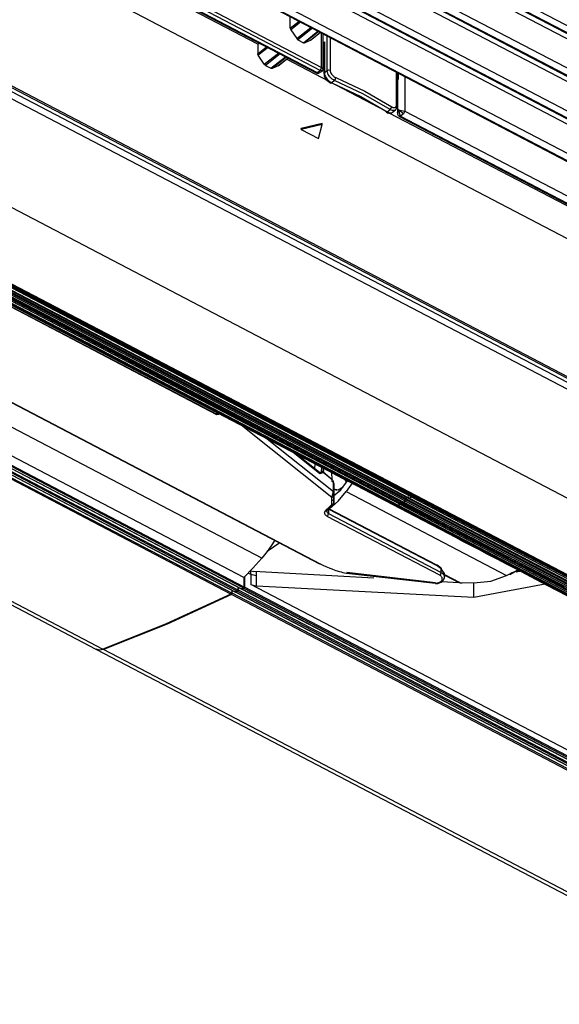
# Model space of a CAD drawing. Units: millimetres. Extents: x 0 to 7591, y 0 to 5414.
# Drawn here: x 3585 to 3660, y 4294 to 4431 of the extents above; entities that cross this region are included whole.
import ezdxf

# ---------------------------------------------------------------- set-up
doc = ezdxf.new("R2010")
doc.units = ezdxf.units.MM
doc.layers.add('LG-Product', color=3, linetype='Continuous')

msp = doc.modelspace()

# ---------------------------------------------------------------- linework, layer by layer
at = {"layer": 'LG-Product', "color": 3, "linetype": 'Continuous'}
for p, q in [((3438.46, 4545.5), (3714.95, 4400.83)), ((3438.6, 4545.54), (3715.09, 4400.87)), ((3439.19, 4546.25), (3715.68, 4401.57)), ((3434.67, 4542.67), (3711.16, 4398)), ((3433.93, 4541.93), (3710.42, 4397.26)), ((3434.08, 4541.96), (3710.57, 4397.29)), ((3429.41, 4538.35), (3705.9, 4393.68)), ((3429.55, 4538.39), (3706.04, 4393.72)), ((3430.14, 4539.09), (3706.63, 4394.42)), ((3424.88, 4534.78), (3701.37, 4390.1)), ((3425.02, 4534.81), (3701.51, 4390.14)), ((3425.61, 4535.52), (3702.1, 4390.85)), ((3416.56, 4528.37), (3693.05, 4383.7)), ((3395.44, 4519.39), (3683.67, 4368.58)), ((3395.94, 4519.7), (3684.17, 4368.89)), ((3396.23, 4519.77), (3684.46, 4368.96)), ((3683.28, 4367.79), (3395.05, 4518.6)), ((3675.59, 4356.63), (3379.62, 4511.49)), ((3370.88, 4505.43), (3666.85, 4350.56)), ((3371.15, 4505.21), (3666.73, 4350.55)), ((3626.6, 4423.91), (3491.67, 4494.51)), ((3491.87, 4494.91), (3626.8, 4424.31)), ((3491.14, 4494.16), (3626.06, 4423.57)), ((3491.28, 4494.2), (3626.21, 4423.6)), ((3638.49, 4363.85), (3396.69, 4490.37)), ((3638.58, 4364.17), (3396.78, 4490.69)), ((3396.78, 4490.54), (3638.58, 4364.02)), ((3396.87, 4490.86), (3638.67, 4364.34)), ((3397.2, 4490.76), (3639, 4364.24)), ((3397.25, 4490.78), (3639.05, 4364.26)), ((3639.29, 4364.44), (3397.49, 4490.96)), ((3639.37, 4364.74), (3397.57, 4491.26)), ((3397.57, 4491.12), (3639.37, 4364.6)), ((3394.95, 4489.89), (3636.75, 4363.37)), ((3395.16, 4489.91), (3636.96, 4363.39)), ((3395.62, 4489.8), (3637.42, 4363.28)), ((3395.66, 4489.8), (3637.46, 4363.28)), ((3637.7, 4363.41), (3395.9, 4489.93)), ((3637.79, 4363.73), (3395.99, 4490.25)), ((3395.99, 4490.1), (3637.79, 4363.58)), ((3396.41, 4490.23), (3638.21, 4363.71)), ((3396.45, 4490.24), (3638.25, 4363.72)), ((3377, 4485.7), (3626.54, 4355.13)), ((3377.05, 4485.69), (3626.59, 4355.12)), ((3618.48, 4355.89), (3376.68, 4482.41)), ((3615.98, 4353.2), (3374.18, 4479.72)), ((3612.19, 4375.9), (3413.18, 4480.03)), ((3413.21, 4480.1), (3612.22, 4375.97)), ((3373.32, 4478), (3615.12, 4351.48)), ((3373.81, 4478.14), (3615.61, 4351.62)), ((3373.85, 4478.15), (3615.65, 4351.63)), ((3615.89, 4351.75), (3374.09, 4478.27)), ((3374.18, 4478.44), (3615.98, 4351.92)), ((3614.16, 4350.89), (3372.36, 4477.41)), ((3372.46, 4477.57), (3614.26, 4351.05)), ((3372.94, 4477.71), (3614.74, 4351.19)), ((3372.98, 4477.72), (3614.78, 4351.19)), ((3615.03, 4351.32), (3373.23, 4477.84)), ((3353.56, 4469.74), (3595.36, 4343.22)), ((3354.51, 4469.74), (3596.31, 4343.22)), ((3617.92, 4427.55), (3557.34, 4459.25)), ((3700.1, 4407.84), (3639.64, 4439.48)), ((3695.57, 4404.27), (3635.11, 4435.9)), ((3622.44, 4429.79), (3622.44, 4431.4)), ((3691.05, 4400.69), (3630.58, 4432.33)), ((3622.44, 4429.79), (3623.67, 4430.76)), ((3623.87, 4430.65), (3622.51, 4429.58)), ((3623.34, 4428.34), (3625.32, 4429.9)), ((3622.51, 4429.58), (3623.34, 4428.34)), ((3625.54, 4429.78), (3623.51, 4428.18)), ((3624.28, 4427.77), (3626.31, 4429.38)), ((3626.43, 4429.32), (3624.45, 4427.76)), ((3625.27, 4428.14), (3626.63, 4429.21)), ((3625.3, 4428.15), (3626.63, 4429.21)), ((3626.8, 4424.31), (3626.8, 4429.12)), ((3627.03, 4424.08), (3627.03, 4429)), ((3627.59, 4423.91), (3627.59, 4428.71)), ((3617.92, 4427.55), (3618.13, 4427.72)), ((3617.92, 4427.55), (3617.92, 4426.21)), ((3617.92, 4426.21), (3619.15, 4427.18)), ((3623.51, 4428.18), (3624.28, 4427.77)), ((3624.45, 4427.76), (3625.27, 4428.14)), ((3627.03, 4427.76), (3627.2, 4427.89)), ((3627.03, 4427.43), (3627.13, 4427.38)), ((3627.13, 4427.38), (3627.03, 4427.43)), ((3627.13, 4427.77), (3627.13, 4423.47)), ((3627.2, 4427.89), (3627.2, 4423.59)), ((3628, 4428.49), (3628, 4423.95)), ((3619.35, 4427.08), (3617.99, 4426.01)), ((3618.81, 4424.76), (3617.99, 4426.01)), ((3618.81, 4424.76), (3620.79, 4426.32)), ((3621.02, 4426.21), (3618.98, 4424.6)), ((3619.75, 4424.2), (3621.78, 4425.8)), ((3618.98, 4424.6), (3619.75, 4424.2)), ((3621.9, 4425.74), (3619.92, 4424.18)), ((3620.75, 4424.56), (3619.92, 4424.18)), ((3620.75, 4424.56), (3622.11, 4425.63)), ((3620.77, 4424.58), (3622.11, 4425.63)), ((3635.75, 4418.22), (3621.9, 4425.46)), ((3627.13, 4424.66), (3627.03, 4424.58)), ((3627.03, 4424.36), (3627.13, 4424.44)), ((3626.21, 4423.6), (3626.6, 4423.91)), ((3626.67, 4423.65), (3626.21, 4423.6)), ((3626.9, 4423.84), (3626.6, 4423.91)), ((3626.67, 4423.65), (3626.91, 4423.84)), ((3626.8, 4424.31), (3627.03, 4424.09)), ((3627.03, 4424.21), (3627.13, 4424.29)), ((3627.2, 4423.59), (3627.59, 4423.91)), ((3637.25, 4419.11), (3637.25, 4423.66)), ((3637.34, 4418.97), (3637.34, 4423.61)), ((3637.4, 4423.57), (3637.34, 4423.52)), ((3637.53, 4422.71), (3637.53, 4423.51)), ((3638.4, 4423.05), (3638.4, 4418.23)), ((3628.63, 4422.5), (3628.23, 4422.18)), ((3637.34, 4422.56), (3637.53, 4422.71)), ((3637.39, 4422.46), (3637.39, 4418.01)), ((3635.97, 4418.14), (3636.36, 4418.45)), ((3681.99, 4394.02), (3636.25, 4417.96)), ((3636.69, 4418.07), (3637.09, 4418.39)), ((3637.39, 4418.01), (3637.53, 4418.42)), ((3638.21, 4417.84), (3637.53, 4418.42)), ((3637.53, 4418.42), (3638.4, 4418.23)), ((3637.81, 4417.53), (3637.53, 4418.42)), ((3638.21, 4417.84), (3637.81, 4417.53)), ((3637.81, 4417.53), (3696.99, 4386.57)), ((3638.4, 4418.23), (3697.58, 4387.27)), ((3626.89, 4416.52), (3623.98, 4415.81)), ((3626.89, 4416.38), (3623.98, 4415.67)), ((3626.4, 4414.4), (3626.89, 4416.38)), ((3626.89, 4416.38), (3626.89, 4416.52)), ((3637.67, 4417.49), (3696.84, 4386.53)), ((3623.98, 4415.67), (3623.98, 4415.81)), ((3623.98, 4415.67), (3626.4, 4414.4)), ((3612.46, 4375.94), (3612.19, 4375.9)), ((3612.22, 4375.97), (3612.22, 4376.21)), ((3612.22, 4375.97), (3612.4, 4376.01)), ((3612.4, 4376.11), (3612.4, 4376.01)), ((3612.4, 4376.01), (3612.47, 4376.08)), ((3612.55, 4376.04), (3612.46, 4375.94)), ((3628.25, 4364.36), (3615.6, 4374.44)), ((3619.24, 4372.54), (3628.45, 4365.19)), ((3626.57, 4367.66), (3622.79, 4370.68)), ((3626.52, 4367.86), (3623.37, 4370.37)), ((3625.89, 4368.37), (3625.93, 4369.04)), ((3626.78, 4368.59), (3626.74, 4367.9)), ((3627.08, 4368.1), (3627.07, 4368.44)), ((3626.57, 4367.66), (3626.52, 4367.86)), ((3626.74, 4367.9), (3627.08, 4368.1)), ((3628.3, 4366.84), (3627.01, 4367.87)), ((3627.03, 4367.89), (3628.3, 4366.88)), ((3628.3, 4366.88), (3628.23, 4367.83)), ((3628.3, 4366.88), (3628.3, 4366.84)), ((3628.3, 4366.57), (3628.3, 4366.84)), ((3628.3, 4366.74), (3628.44, 4366.67)), ((3628.68, 4367.59), (3628.69, 4367.59)), ((3628.85, 4367.51), (3628.76, 4367.5)), ((3630.01, 4366.85), (3628.76, 4367.5)), ((3630.01, 4366.85), (3630.1, 4366.85)), ((3628.41, 4366.57), (3628.3, 4366.65)), ((3628.45, 4366.45), (3628.3, 4366.57)), ((3628.44, 4366.67), (3628.44, 4366.53)), ((3628.45, 4365.19), (3628.45, 4366.45)), ((3628.54, 4365.27), (3628.53, 4366.32)), ((3628.53, 4366.32), (3628.53, 4365.07)), ((3628.54, 4365.55), (3628.91, 4365.36)), ((3631.09, 4366.34), (3630.23, 4365.19)), ((3628.25, 4364.36), (3628.45, 4365.19)), ((3628.26, 4363.94), (3628.25, 4364.36)), ((3628.47, 4364.94), (3628.47, 4363.49)), ((3628.53, 4365.07), (3628.53, 4364.57)), ((3628.53, 4364.57), (3628.54, 4364.15)), ((3628.54, 4365.07), (3628.54, 4365.27)), ((3628.54, 4363.61), (3628.54, 4365.07)), ((3628.54, 4364.15), (3628.54, 4363.61)), ((3630.23, 4365.19), (3652.58, 4353.49)), ((3638.58, 4364.02), (3638.58, 4364.17)), ((3638.58, 4364.17), (3665.66, 4350)), ((3638.58, 4364.02), (3638.58, 4364.17)), ((3638.58, 4364.02), (3665.66, 4349.85)), ((3638.67, 4364.34), (3665.76, 4350.17)), ((3639.05, 4364.26), (3639.29, 4364.44)), ((3639.05, 4364.26), (3639.29, 4364.44)), ((3639.05, 4364.26), (3666.14, 4350.08)), ((3639.29, 4364.44), (3666.37, 4350.27)), ((3639.37, 4364.74), (3666.45, 4350.57)), ((3639.37, 4364.6), (3639.37, 4364.74)), ((3639.37, 4364.6), (3639.37, 4364.74)), ((3639.37, 4364.6), (3666.45, 4350.43)), ((3642.92, 4354.81), (3627.77, 4362.74)), ((3627.77, 4362.74), (3627.77, 4362.12)), ((3642.87, 4354.93), (3627.83, 4362.8)), ((3628.26, 4363.4), (3628.26, 4363.94)), ((3636.96, 4363.39), (3664.04, 4349.23)), ((3637.46, 4363.28), (3664.55, 4349.11)), ((3637.7, 4363.41), (3664.78, 4349.24)), ((3637.79, 4363.58), (3637.79, 4363.73)), ((3637.79, 4363.58), (3637.79, 4363.73)), ((3637.79, 4363.73), (3664.87, 4349.56)), ((3637.79, 4363.58), (3664.88, 4349.41)), ((3638.25, 4363.72), (3665.34, 4349.55)), ((3638.49, 4363.85), (3665.57, 4349.68)), ((3643.29, 4353.52), (3627.58, 4361.73)), ((3627.77, 4362.12), (3643.48, 4353.9)), ((3620.99, 4358.03), (3619.23, 4356.85)), ((3643.46, 4354.5), (3642.91, 4354.91)), ((3643.48, 4354.41), (3642.92, 4354.81)), ((3643.94, 4353.74), (3643.48, 4354.41)), ((3643.48, 4353.9), (3643.48, 4354.41)), ((3653.04, 4353.61), (3654.4, 4354.4)), ((3615.98, 4353.2), (3615.98, 4351.92)), ((3616.08, 4353.29), (3616.08, 4351.87)), ((3616.61, 4353.82), (3616.95, 4353.65)), ((3616.95, 4353.65), (3616.96, 4354.19)), ((3616.95, 4353.65), (3616.95, 4352.21)), ((3616.96, 4354.15), (3617.35, 4354.05)), ((3634.07, 4353.13), (3617.35, 4354.05)), ((3617.72, 4353.45), (3617.72, 4354.03)), ((3617.72, 4352.01), (3617.72, 4353.45)), ((3630.26, 4353.81), (3642.67, 4352.42)), ((3642.67, 4352.47), (3630.34, 4353.89)), ((3643.94, 4353.27), (3643.94, 4353.74)), ((3643.94, 4353.62), (3646.08, 4352.5)), ((3645.99, 4352.46), (3643.94, 4353.54)), ((3645.97, 4352.46), (3643.94, 4353.53)), ((3652.58, 4353.49), (3652.97, 4353.69)), ((3654.67, 4354.1), (3653.95, 4353.95)), ((3615.14, 4351.87), (3615.12, 4351.48)), ((3615.22, 4351.43), (3615.24, 4351.82)), ((3615.68, 4351.65), (3615.68, 4351.62)), ((3615.98, 4351.7), (3664.73, 4326.19)), ((3664.83, 4326.36), (3616.08, 4351.87)), ((3616.95, 4352.21), (3617.72, 4352.01)), ((3664.83, 4327.16), (3616.95, 4352.21)), ((3648.04, 4350.43), (3617.72, 4352.01)), ((3645.97, 4352.46), (3643.53, 4352.6)), ((3645.99, 4352.46), (3645.97, 4352.46)), ((3646.08, 4352.5), (3645.99, 4352.46)), ((3646.08, 4352.5), (3648.05, 4352.46)), ((3646.38, 4352.41), (3646.13, 4352.42)), ((3648.04, 4350.43), (3648.04, 4352.46)), ((3658.22, 4352.33), (3648.04, 4350.43)), ((3614.28, 4351.43), (3614.26, 4351.05)), ((3663, 4325.33), (3614.26, 4350.84)), ((3614.35, 4351), (3614.37, 4351.38)), ((3663.1, 4325.49), (3614.35, 4351)), ((3614.82, 4351.21), (3614.82, 4351.18)), ((3614.84, 4351.14), (3663.58, 4325.63)), ((3663.62, 4325.64), (3614.88, 4351.14)), ((3663.87, 4325.76), (3615.12, 4351.27)), ((3663.97, 4325.92), (3615.22, 4351.43)), ((3615.7, 4351.57), (3664.45, 4326.07)), ((3664.49, 4326.07), (3615.74, 4351.58)), ((3595.45, 4343.17), (3690.01, 4293.7)), ((3690.72, 4293.82), (3596.41, 4343.17))]:
    msp.add_line(p, q, dxfattribs=at)
for points in [[(3622.44, 4429.79), (3622.46, 4429.69), (3622.51, 4429.58)], [(3623.34, 4428.34), (3623.42, 4428.24), (3623.51, 4428.18)], [(3624.28, 4427.77), (3624.37, 4427.74), (3624.45, 4427.76)], [(3625.27, 4428.14), (3625.29, 4428.14), (3625.3, 4428.15)], [(3627.13, 4427.77), (3627.15, 4427.83), (3627.2, 4427.89)], [(3617.99, 4426.01), (3617.94, 4426.11), (3617.92, 4426.21)], [(3618.99, 4424.6), (3618.89, 4424.67), (3618.81, 4424.76)], [(3620.77, 4424.58), (3620.76, 4424.57), (3620.75, 4424.56)], [(3619.92, 4424.18), (3619.84, 4424.17), (3619.75, 4424.2)], [(3626.06, 4423.57), (3626.13, 4423.56), (3626.21, 4423.6)], [(3626.06, 4423.57), (3626.15, 4423.53), (3626.23, 4423.51), (3626.32, 4423.51), (3626.41, 4423.52), (3626.48, 4423.55), (3626.54, 4423.58)], [(3626.6, 4423.91), (3626.74, 4424.09), (3626.8, 4424.31)], [(3626.84, 4423.8), (3626.84, 4423.8), (3626.85, 4423.8), (3626.9, 4423.83), (3626.94, 4423.87), (3626.97, 4423.91), (3627, 4423.96), (3627.02, 4424.01), (3627.03, 4424.07), (3627.02, 4424.1), (3627.02, 4424.12)], [(3627.2, 4423.59), (3627.15, 4423.54), (3627.13, 4423.47)], [(3627.13, 4423.47), (3627.15, 4423.29), (3627.19, 4423.12), (3627.27, 4422.92), (3627.39, 4422.73), (3627.54, 4422.54), (3627.71, 4422.38), (3627.9, 4422.24), (3628.11, 4422.14)], [(3627.2, 4423.59), (3627.2, 4423.49), (3627.22, 4423.38), (3627.27, 4423.2), (3627.35, 4423.03), (3627.46, 4422.85), (3627.58, 4422.68), (3627.73, 4422.53), (3627.89, 4422.39), (3628.06, 4422.28), (3628.23, 4422.18)], [(3627.59, 4423.91), (3627.79, 4423.98), (3628, 4423.95)], [(3628.63, 4422.5), (3628.45, 4422.59), (3628.28, 4422.7), (3628.13, 4422.84), (3627.98, 4423), (3627.85, 4423.16), (3627.75, 4423.34), (3627.67, 4423.52), (3627.62, 4423.69), (3627.6, 4423.8), (3627.59, 4423.91)], [(3628, 4423.95), (3628.01, 4423.87), (3628.02, 4423.79), (3628.06, 4423.66), (3628.12, 4423.52), (3628.2, 4423.39), (3628.3, 4423.27), (3628.41, 4423.16), (3628.54, 4423.05), (3628.66, 4422.97), (3628.8, 4422.9)], [(3628.23, 4422.18), (3628.16, 4422.14), (3628.11, 4422.14)], [(3628.23, 4422.18), (3632.26, 4420.28), (3635.97, 4418.14)], [(3628.63, 4422.5), (3628.75, 4422.68), (3628.8, 4422.9)], [(3636.36, 4418.45), (3632.65, 4420.59), (3628.63, 4422.5)], [(3628.8, 4422.9), (3632.85, 4420.99), (3636.58, 4418.83)], [(3637.39, 4422.46), (3637.42, 4422.6), (3637.53, 4422.71)], [(3636.58, 4418.83), (3636.66, 4418.79), (3636.73, 4418.75), (3636.84, 4418.72), (3636.94, 4418.71), (3637.03, 4418.72), (3637.11, 4418.76), (3637.17, 4418.82), (3637.21, 4418.9), (3637.24, 4419), (3637.25, 4419.11)], [(3637.08, 4418.39), (3637.1, 4418.4), (3637.12, 4418.41), (3637.21, 4418.5), (3637.27, 4418.63), (3637.32, 4418.76), (3637.33, 4418.9), (3637.33, 4418.94), (3637.33, 4418.98)], [(3637.34, 4418.98), (3637.31, 4419.05), (3637.25, 4419.11)], [(3635.97, 4418.14), (3635.81, 4418.11), (3635.75, 4418.23)], [(3635.8, 4418.12), (3635.82, 4418.1), (3635.84, 4418.09), (3636.01, 4418), (3636.2, 4417.95), (3636.35, 4417.95), (3636.49, 4417.97), (3636.59, 4418.01), (3636.69, 4418.08)], [(3635.97, 4418.14), (3636.07, 4418.08), (3636.17, 4418.04), (3636.32, 4418), (3636.45, 4417.99), (3636.57, 4418.01), (3636.68, 4418.06), (3636.69, 4418.07)], [(3636.36, 4418.45), (3636.52, 4418.62), (3636.58, 4418.83)], [(3637.09, 4418.39), (3637.07, 4418.37), (3636.97, 4418.32), (3636.85, 4418.3), (3636.71, 4418.31), (3636.57, 4418.35), (3636.47, 4418.39), (3636.36, 4418.45)], [(3637.4, 4418.16), (3637.39, 4418.04), (3637.39, 4417.92), (3637.41, 4417.81), (3637.45, 4417.71), (3637.5, 4417.63), (3637.57, 4417.56), (3637.61, 4417.53), (3637.67, 4417.49)], [(3637.81, 4417.53), (3637.73, 4417.49), (3637.67, 4417.49)], [(3638.4, 4418.24), (3638.34, 4418.02), (3638.21, 4417.84)], [(3612.19, 4375.9), (3612.22, 4375.93), (3612.22, 4375.97)], [(3612.46, 4375.94), (3612.42, 4375.97), (3612.4, 4376.01)], [(3626.54, 4367.8), (3626.65, 4367.85), (3626.74, 4367.9)], [(3626.79, 4367.79), (3626.75, 4367.78), (3626.69, 4367.79), (3626.63, 4367.8), (3626.59, 4367.83), (3626.55, 4367.86)], [(3627.01, 4367.87), (3626.92, 4367.78), (3626.81, 4367.73), (3626.69, 4367.7), (3626.57, 4367.66)], [(3626.74, 4367.9), (3626.73, 4367.84), (3626.72, 4367.78)], [(3627.03, 4367.89), (3627.02, 4367.88), (3627.01, 4367.87)], [(3627.08, 4368.1), (3627.07, 4368.04), (3627.06, 4367.98), (3627.06, 4367.96), (3627.05, 4367.93), (3627.04, 4367.91), (3627.03, 4367.89)], [(3628.76, 4367.5), (3628.74, 4367.52), (3628.71, 4367.54), (3628.69, 4367.56), (3628.68, 4367.59)], [(3630.24, 4366.42), (3630.25, 4366.45), (3630.23, 4366.55), (3630.2, 4366.65), (3630.15, 4366.73), (3630.09, 4366.79), (3630.05, 4366.82), (3630.01, 4366.85)], [(3628.41, 4366.57), (3628.44, 4366.52), (3628.45, 4366.45)], [(3628.53, 4366.32), (3628.51, 4366.39), (3628.45, 4366.45)], [(3628.47, 4364.59), (3629.49, 4365.41), (3630.42, 4366.66)], [(3629.84, 4365.82), (3629.11, 4365.38), (3628.54, 4365.5)], [(3627.92, 4362.76), (3629.1, 4363.85), (3630.23, 4365.19)], [(3628.25, 4364.36), (3628.45, 4364.43), (3628.53, 4364.57)], [(3628.26, 4363.94), (3628.46, 4364.01), (3628.54, 4364.15)], [(3628.45, 4365.19), (3628.51, 4365.14), (3628.53, 4365.07)], [(3638.49, 4363.85), (3638.55, 4363.92), (3638.58, 4364.02)], [(3638.58, 4364.02), (3638.55, 4363.92), (3638.49, 4363.85)], [(3638.58, 4364.17), (3638.61, 4364.27), (3638.67, 4364.34)], [(3638.67, 4364.34), (3638.61, 4364.27), (3638.58, 4364.17)], [(3638.67, 4364.34), (3638.79, 4364.41), (3638.91, 4364.48)], [(3638.67, 4364.34), (3638.79, 4364.41), (3638.91, 4364.48)], [(3639, 4364.24), (3639.02, 4364.24), (3639.05, 4364.26)], [(3639.05, 4364.26), (3639.02, 4364.24), (3639, 4364.24)], [(3639, 4364.24), (3640.34, 4363.54), (3641.68, 4362.84), (3642.75, 4362.28), (3643.83, 4361.71), (3644.9, 4361.15), (3645.98, 4360.59), (3647.05, 4360.02), (3648.13, 4359.46), (3649.21, 4358.9), (3650.28, 4358.34), (3651.36, 4357.77), (3652.43, 4357.21), (3653.24, 4356.79), (3654.05, 4356.37), (3654.85, 4355.94), (3655.66, 4355.52), (3656.47, 4355.1), (3657.27, 4354.68), (3658.08, 4354.26), (3658.89, 4353.83), (3659.69, 4353.41), (3660.5, 4352.99)], [(3639.29, 4364.44), (3639.35, 4364.51), (3639.37, 4364.6)], [(3639.37, 4364.6), (3639.35, 4364.51), (3639.29, 4364.44)], [(3639.37, 4364.74), (3639.41, 4364.78), (3639.46, 4364.82)], [(3639.46, 4364.82), (3639.41, 4364.78), (3639.37, 4364.74)], [(3627.35, 4362.52), (3627.38, 4362.57), (3627.43, 4362.62)], [(3627.43, 4362.62), (3627.85, 4363), (3628.26, 4363.4)], [(3627.62, 4362.61), (3627.54, 4362.59), (3627.43, 4362.62)], [(3627.59, 4362.58), (3627.6, 4362.59), (3627.63, 4362.62)], [(3627.62, 4362.61), (3628.04, 4363), (3628.45, 4363.39)], [(3628.26, 4363.4), (3628.46, 4363.47), (3628.54, 4363.61)], [(3628.45, 4363.39), (3628.37, 4363.37), (3628.26, 4363.4)], [(3636.74, 4363.38), (3636.84, 4363.36), (3636.96, 4363.39)], [(3636.74, 4363.38), (3638.78, 4362.31), (3640.82, 4361.25), (3642.07, 4360.59), (3643.33, 4359.93), (3644.39, 4359.37), (3645.46, 4358.82), (3646.56, 4358.24), (3647.66, 4357.67), (3648.76, 4357.09), (3649.86, 4356.51), (3651.23, 4355.79), (3652.61, 4355.08), (3653.91, 4354.4), (3655.21, 4353.71), (3656.71, 4352.93), (3658.2, 4352.15), (3661.01, 4350.68), (3663.82, 4349.21)], [(3636.96, 4363.39), (3636.84, 4363.36), (3636.75, 4363.37)], [(3637.42, 4363.28), (3638.76, 4362.58), (3640.1, 4361.88), (3641.18, 4361.31), (3642.25, 4360.75), (3643.33, 4360.19), (3644.4, 4359.63), (3645.48, 4359.06), (3646.55, 4358.5), (3647.63, 4357.94), (3648.7, 4357.38), (3649.78, 4356.81), (3650.85, 4356.25), (3651.66, 4355.83), (3652.47, 4355.41), (3653.27, 4354.98), (3654.08, 4354.56), (3654.89, 4354.14), (3655.69, 4353.72), (3656.5, 4353.3), (3657.31, 4352.87), (3658.11, 4352.45), (3658.92, 4352.03), (3659.73, 4351.61), (3660.53, 4351.19)], [(3637.42, 4363.28), (3637.44, 4363.28), (3637.46, 4363.28)], [(3637.46, 4363.28), (3637.44, 4363.28), (3637.42, 4363.28)], [(3637.46, 4363.28), (3637.58, 4363.35), (3637.7, 4363.41)], [(3637.46, 4363.28), (3637.58, 4363.35), (3637.7, 4363.41)], [(3637.7, 4363.41), (3637.77, 4363.48), (3637.79, 4363.58)], [(3637.79, 4363.58), (3637.77, 4363.48), (3637.7, 4363.41)], [(3637.87, 4363.89), (3637.82, 4363.82), (3637.79, 4363.73)], [(3637.79, 4363.73), (3637.82, 4363.82), (3637.87, 4363.89)], [(3638.25, 4363.72), (3638.23, 4363.71), (3638.21, 4363.71)], [(3638.21, 4363.71), (3638.23, 4363.71), (3638.25, 4363.72)], [(3638.21, 4363.71), (3639.55, 4363.01), (3640.89, 4362.31), (3641.96, 4361.75), (3643.04, 4361.19), (3644.11, 4360.62), (3645.19, 4360.06), (3646.27, 4359.5), (3647.34, 4358.94), (3648.42, 4358.37), (3649.49, 4357.81), (3650.57, 4357.25), (3651.64, 4356.68), (3652.45, 4356.26), (3653.26, 4355.84), (3654.06, 4355.42), (3654.87, 4355), (3655.68, 4354.57), (3656.48, 4354.15), (3657.29, 4353.73), (3658.1, 4353.31), (3658.9, 4352.89), (3659.71, 4352.46), (3660.52, 4352.04)], [(3638.25, 4363.72), (3638.37, 4363.79), (3638.49, 4363.85)], [(3638.25, 4363.72), (3638.37, 4363.79), (3638.49, 4363.85)], [(3627.58, 4361.74), (3627.51, 4361.78), (3627.44, 4361.83), (3627.35, 4361.91), (3627.29, 4362.01), (3627.25, 4362.11), (3627.24, 4362.22), (3627.25, 4362.33), (3627.29, 4362.44), (3627.32, 4362.48), (3627.35, 4362.52)], [(3627.35, 4362.52), (3627.49, 4362.51), (3627.59, 4362.58)], [(3627.35, 4362.52), (3627.49, 4362.51), (3627.58, 4362.56)], [(3627.54, 4362.45), (3627.54, 4362.46), (3627.54, 4362.46), (3627.55, 4362.51), (3627.58, 4362.56)], [(3627.54, 4362.45), (3627.55, 4362.37), (3627.57, 4362.3), (3627.62, 4362.24), (3627.67, 4362.18), (3627.72, 4362.15), (3627.77, 4362.12)], [(3627.58, 4361.74), (3627.71, 4361.91), (3627.77, 4362.12)], [(3620.28, 4358.4), (3619.77, 4357.61), (3619.24, 4356.85)], [(3618.48, 4355.89), (3617.24, 4354.49), (3615.98, 4353.2)], [(3619.24, 4356.85), (3618.86, 4356.36), (3618.48, 4355.89)], [(3626.59, 4355.12), (3626.56, 4355.12), (3626.54, 4355.13)], [(3626.59, 4355.12), (3627, 4354.92), (3627.42, 4354.72), (3627.64, 4354.63), (3627.87, 4354.54), (3627.98, 4354.49), (3628.1, 4354.45), (3628.22, 4354.4), (3628.33, 4354.36), (3628.81, 4354.2), (3629.29, 4354.05), (3629.53, 4353.98), (3629.77, 4353.92), (3630.02, 4353.86), (3630.26, 4353.81)], [(3642.92, 4354.81), (3642.91, 4354.89), (3642.87, 4354.93)], [(3642.91, 4354.91), (3642.93, 4354.87), (3642.92, 4354.81)], [(3643.46, 4354.5), (3643.48, 4354.47), (3643.48, 4354.41)], [(3617.72, 4353.45), (3617.51, 4353.47), (3617.3, 4353.51), (3617.12, 4353.57), (3616.95, 4353.65)], [(3642.67, 4352.42), (3642.83, 4352.43), (3642.98, 4352.45), (3643.13, 4352.49), (3643.26, 4352.55), (3643.38, 4352.62), (3643.48, 4352.7), (3643.55, 4352.79), (3643.6, 4352.89), (3643.63, 4352.99), (3643.63, 4353.1), (3643.6, 4353.2), (3643.54, 4353.3), (3643.47, 4353.39), (3643.37, 4353.47), (3643.33, 4353.49), (3643.29, 4353.52)], [(3642.67, 4352.37), (3642.73, 4352.36), (3642.79, 4352.36), (3643.03, 4352.38), (3643.25, 4352.44), (3643.47, 4352.54), (3643.65, 4352.67), (3643.77, 4352.8), (3643.86, 4352.95), (3643.92, 4353.1), (3643.94, 4353.25), (3643.93, 4353.27), (3643.93, 4353.29)], [(3643.29, 4353.52), (3643.42, 4353.69), (3643.48, 4353.9)], [(3643.48, 4353.9), (3643.53, 4353.87), (3643.58, 4353.84), (3643.71, 4353.74), (3643.82, 4353.62), (3643.89, 4353.49), (3643.93, 4353.35), (3643.94, 4353.28)], [(3648.05, 4352.46), (3650.38, 4352.71), (3652.58, 4353.49)], [(3652.97, 4353.69), (3653.38, 4353.88), (3653.8, 4354.04), (3654.38, 4354.16)], [(3615.89, 4351.75), (3615.77, 4351.69), (3615.65, 4351.63)], [(3615.98, 4351.7), (3615.86, 4351.64), (3615.74, 4351.58)], [(3615.98, 4351.92), (3615.95, 4351.82), (3615.89, 4351.75)], [(3616.08, 4351.87), (3616.05, 4351.77), (3615.98, 4351.7)], [(3642.67, 4352.42), (3642.67, 4352.37), (3642.67, 4352.36)], [(3614.16, 4350.89), (3605.17, 4346.74), (3596.31, 4343.22)], [(3614.26, 4350.84), (3605.27, 4346.69), (3596.41, 4343.17)], [(3614.26, 4351.05), (3614.23, 4350.96), (3614.16, 4350.89)], [(3614.26, 4350.84), (3614.32, 4350.9), (3614.35, 4351)], [(3614.78, 4351.19), (3614.76, 4351.19), (3614.74, 4351.19)], [(3615.03, 4351.32), (3614.9, 4351.26), (3614.78, 4351.19)], [(3614.82, 4351.18), (3614.83, 4351.14), (3614.88, 4351.14)], [(3615.12, 4351.27), (3615, 4351.21), (3614.88, 4351.14)], [(3615.12, 4351.48), (3615.09, 4351.38), (3615.03, 4351.32)], [(3615.12, 4351.27), (3615.19, 4351.33), (3615.22, 4351.43)], [(3615.65, 4351.63), (3615.62, 4351.62), (3615.61, 4351.62)], [(3615.68, 4351.62), (3615.7, 4351.58), (3615.74, 4351.58)], [(3595.36, 4343.22), (3595.8, 4343.12), (3596.31, 4343.22)], [(3596.41, 4343.17), (3595.86, 4343.07), (3595.41, 4343.2)]]:
    msp.add_lwpolyline(points, dxfattribs=at)
for centre, start, end in [((3628.21, 4366.32), 0.7982, 51.4547), ((3628.23, 4363.61), 314.4037, 0), ((3627.33, 4362.75), 324.2486, 327.3436), ((3642.73, 4354.66), 53.891, 62.3796)]:
    msp.add_arc(centre, 0.312, start, end, dxfattribs=at)

doc.saveas('drawing.dxf')
